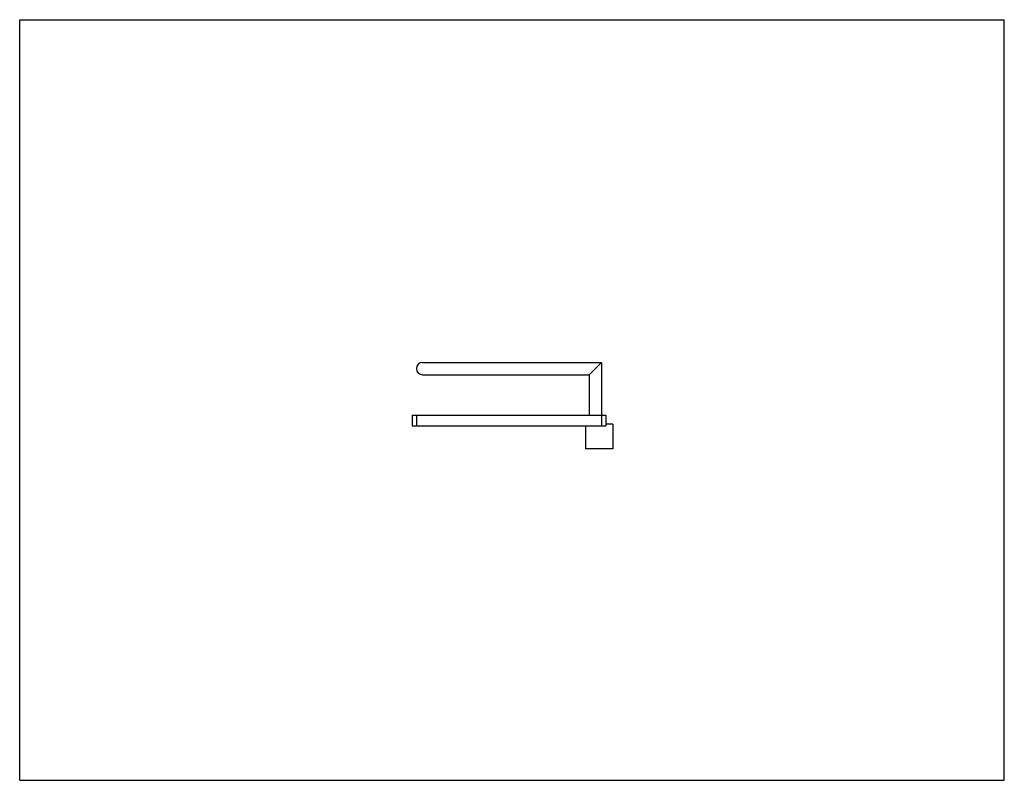
# Model space of a CAD drawing. Units: inches. Extents: x 0 to 22, y 0 to 17.
import ezdxf

# ---------------------------------------------------------------- set-up
doc = ezdxf.new("R2010")
doc.units = ezdxf.units.IN
doc.header["$LTSCALE"] = 1.21
doc.header["$MEASUREMENT"] = 0
doc.layers.get('0').update_dxf_attribs({"linetype": 'CONTINUOUS'})

msp = doc.modelspace()

# ---------------------------------------------------------------- linework, layer by layer
at = {"color": 7, "linetype": 'Continuous'}
for p, q in [((0, 0), (0, 17)), ((0, 17), (22, 17)), ((22, 0), (22, 17)), ((9.003, 9.339), (13, 9.339)), ((13, 9.339), (12.724, 9.063)), ((13, 9.339), (13, 7.922)), ((9.003, 9.063), (12.724, 9.063)), ((12.724, 9.063), (12.724, 8.158)), ((8.767, 8.158), (8.767, 7.922)), ((8.767, 8.158), (13.098, 8.158)), ((8.865, 8.158), (8.865, 7.922)), ((13.098, 8.158), (13.098, 7.922)), ((8.767, 7.922), (13.098, 7.922)), ((12.645, 7.922), (12.645, 7.41)), ((13.256, 7.961), (13.098, 7.961)), ((13.256, 7.961), (13.256, 7.41)), ((13.256, 7.41), (12.645, 7.41)), ((0, 0), (22, 0))]:
    msp.add_line(p, q, dxfattribs=at)
msp.add_arc((9.003, 9.201), 0.138, 90, 270, dxfattribs=at)

doc.saveas('drawing.dxf')
